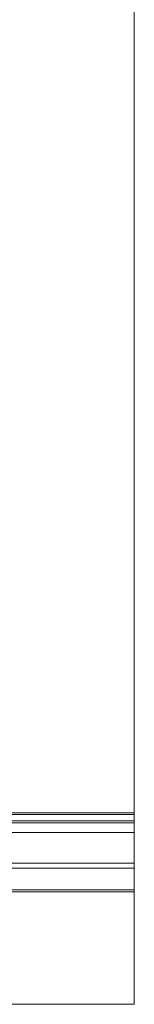
# Model space of a CAD drawing. Extents: x -332 to 2208, y -25 to 866.
# Drawn here: x 1773 to 1804, y 147 to 421 of the extents above; entities that cross this region are included whole.
import ezdxf

# ---------------------------------------------------------------- set-up
doc = ezdxf.new("R2010")
doc.units = 0
doc.header["$MEASUREMENT"] = 0
doc.layers.get('0').update_dxf_attribs({"lineweight": 0})

# ---------------------------------------------------------------- blocks, each defined once
blk = doc.blocks.new('Block_8')
at = {"color": 7, "lineweight": 18}
for p, q in [((1715.25, 200.62), (1804.32, 200.62)), ((1804.32, 200.12), (1715.25, 200.12)), ((1715.25, 198.36), (1804.32, 198.36)), ((1804.32, 197.86), (1715.25, 197.86)), ((1715.25, 195.12), (1804.32, 195.12)), ((1327.32, 186.62), (1804.32, 186.62)), ((1804.32, 185.18), (1327.32, 185.18)), ((1327.32, 179.18), (1804.32, 179.18)), ((1804.32, 178.62), (1327.32, 178.62))]:
    blk.add_line(p, q, dxfattribs=at)
blk.add_lwpolyline([(1245.23, 147.4), (1804.32, 147.4), (1804.32, 178.62), (1804.32, 179.18), (1804.32, 185.18), (1804.32, 186.62), (1804.32, 195.12), (1804.32, 197.86), (1804.32, 198.36), (1804.32, 200.12), (1804.32, 200.62), (1804.32, 445.31), (1804.32, 735.48), (1568.01, 735.48)], dxfattribs=at)

msp = doc.modelspace()

# ---------------------------------------------------------------- block references
msp.add_blockref('Block_8', (0, 0))

doc.saveas('drawing.dxf')
